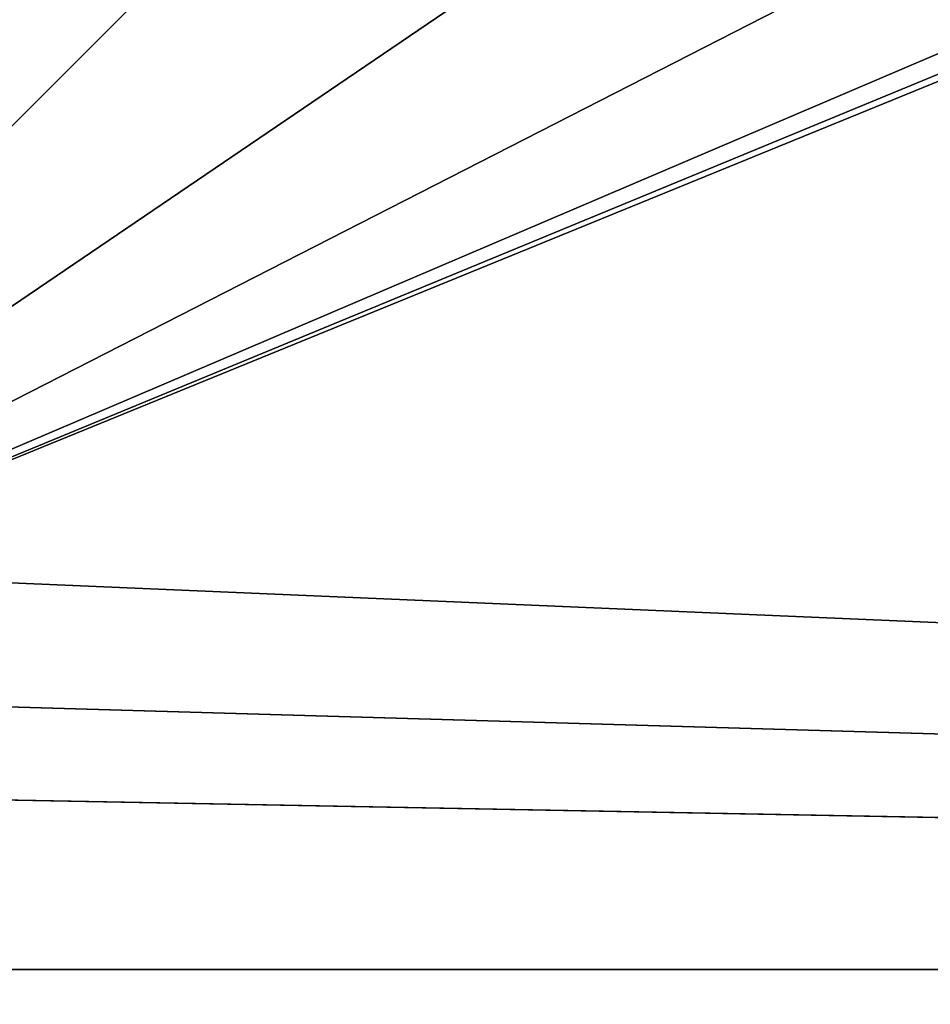
# Model space of a CAD drawing. Units: millimetres. Extents: x -25 to 110, y -4 to 142.
# Drawn here: x 1 to 1, y 141 to 142 of the extents above; entities that cross this region are included whole.
import ezdxf

# ---------------------------------------------------------------- set-up
doc = ezdxf.new("R2010")
doc.units = ezdxf.units.MM
doc.header["$LTSCALE"] = 52.148148
for name, color, linetype in [('54', 7, 'CONTINUOUS'), ('56', 7, 'CONTINUOUS'), ('57', 7, 'CONTINUOUS'), ('58', 7, 'CONTINUOUS')]:
    doc.layers.add(name, color=color, linetype=linetype)

msp = doc.modelspace()

# ---------------------------------------------------------------- linework, layer by layer
at = {"layer": '54', "linetype": 'CONTINUOUS'}
for points in [[(1.52095, 141.84889, 8.74024), (1.22381, 141.8474, 8.82902), (4.47033, 141.24002, 19.36675), (1.52095, 141.84889, 8.74024)], [(0.66416, 141.84524, 8.9483), (0.40216, 141.84457, 8.98199), (4.47033, 141.24002, 19.36675), (0.66416, 141.84524, 8.9483)], [(0.93784, 141.84618, 8.89792), (0.66416, 141.84524, 8.9483), (4.47033, 141.24002, 19.36675), (0.93784, 141.84618, 8.89792)], [(1.22381, 141.8474, 8.82902), (0.93784, 141.84618, 8.89792), (4.47033, 141.24002, 19.36675), (1.22381, 141.8474, 8.82902)], [(0.40216, 141.84457, 8.98199), (0.69329, 141.40185, 17.61441), (4.47033, 141.24002, 19.36675), (0.40216, 141.84457, 8.98199)], [(0.69329, 141.40185, 17.61441), (0.70359, 141.34956, 18.36785), (4.47033, 141.24002, 19.36675), (0.69329, 141.40185, 17.61441)], [(0.70359, 141.34956, 18.36785), (0.05, 141.32304, 18.75), (4.47033, 141.24002, 19.36675), (0.70359, 141.34956, 18.36785)], [(4.47033, 141.24002, 19.36675), (0.05, 141.32304, 18.75), (-4.37036, 141.24002, 19.36674), (4.47033, 141.24002, 19.36675)]]:
    msp.add_3dface(points, dxfattribs=at)
at = {"layer": '56', "linetype": 'CONTINUOUS'}
for points in [[(0.31753, 141.99977, -0.21431), (2.40868, 141.98759, -0.9441), (17.9476, 141.24002, -8.61895), (0.31753, 141.99977, -0.21431)], [(12.43554, 141.24002, -15.53089), (0.31753, 141.99977, -0.21431), (17.9476, 141.24002, -8.61895), (12.43554, 141.24002, -15.53089)], [(0.31753, 141.99977, -0.21431), (12.43554, 141.24002, -15.53089), (1.918, 141.98849, -1.579), (0.31753, 141.99977, -0.21431)], [(0.70363, 141.34957, -18.36778), (0.3523, 141.9719, -3.81081), (0.964, 141.85606, -8.602), (0.70363, 141.34957, -18.36778)], [(4.47036, 141.24002, -19.36674), (0.70363, 141.34957, -18.36778), (1.932, 141.85677, -8.42126), (4.47036, 141.24002, -19.36674)], [(1.932, 141.85677, -8.42126), (0.70363, 141.34957, -18.36778), (1.932, 141.85085, -8.602), (1.932, 141.85677, -8.42126)], [(1.0235, 141.84845, -8.82237), (0.70363, 141.34957, -18.36778), (0.964, 141.85606, -8.602), (1.0235, 141.84845, -8.82237)], [(1.932, 141.85085, -8.602), (0.70363, 141.34957, -18.36778), (1.8617, 141.8436, -8.83294), (1.932, 141.85085, -8.602)], [(1.19827, 141.84284, -8.96554), (0.70363, 141.34957, -18.36778), (1.0235, 141.84845, -8.82237), (1.19827, 141.84284, -8.96554)], [(1.8617, 141.8436, -8.83294), (0.70363, 141.34957, -18.36778), (1.6636, 141.84005, -8.9747), (1.8617, 141.8436, -8.83294)], [(1.42641, 141.84031, -9.00663), (0.70363, 141.34957, -18.36778), (1.19827, 141.84284, -8.96554), (1.42641, 141.84031, -9.00663)], [(1.6636, 141.84005, -8.9747), (0.70363, 141.34957, -18.36778), (1.42641, 141.84031, -9.00663), (1.6636, 141.84005, -8.9747)], [(0.05, 141.32304, -18.75), (0.70363, 141.34957, -18.36778), (4.47036, 141.24002, -19.36674), (0.05, 141.32304, -18.75)], [(-4.37033, 141.24002, -19.36675), (0.05, 141.32304, -18.75), (4.47036, 141.24002, -19.36674), (-4.37033, 141.24002, -19.36675)]]:
    msp.add_3dface(points, dxfattribs=at)
at = {"layer": '57', "linetype": 'CONTINUOUS'}
for points in [[(4.47033, 141.24002, 19.36675), (-4.37036, 141.24002, 19.36674), (0.05, 140.9257, 20.51905), (4.47033, 141.24002, 19.36675)], [(7.9023, 140.9257, 18.95713), (4.47033, 141.24002, 19.36675), (0.05, 140.9257, 20.51905), (7.9023, 140.9257, 18.95713)]]:
    msp.add_3dface(points, dxfattribs=at)
at = {"layer": '58', "linetype": 'CONTINUOUS'}
for points in [[(-4.37033, 141.24002, -19.36675), (4.47036, 141.24002, -19.36674), (0.05, 140.9257, -20.51905), (-4.37033, 141.24002, -19.36675)], [(0.05, 140.9257, -20.51905), (4.47036, 141.24002, -19.36674), (7.9023, 140.9257, -18.95713), (0.05, 140.9257, -20.51905)]]:
    msp.add_3dface(points, dxfattribs=at)

doc.saveas('drawing.dxf')
